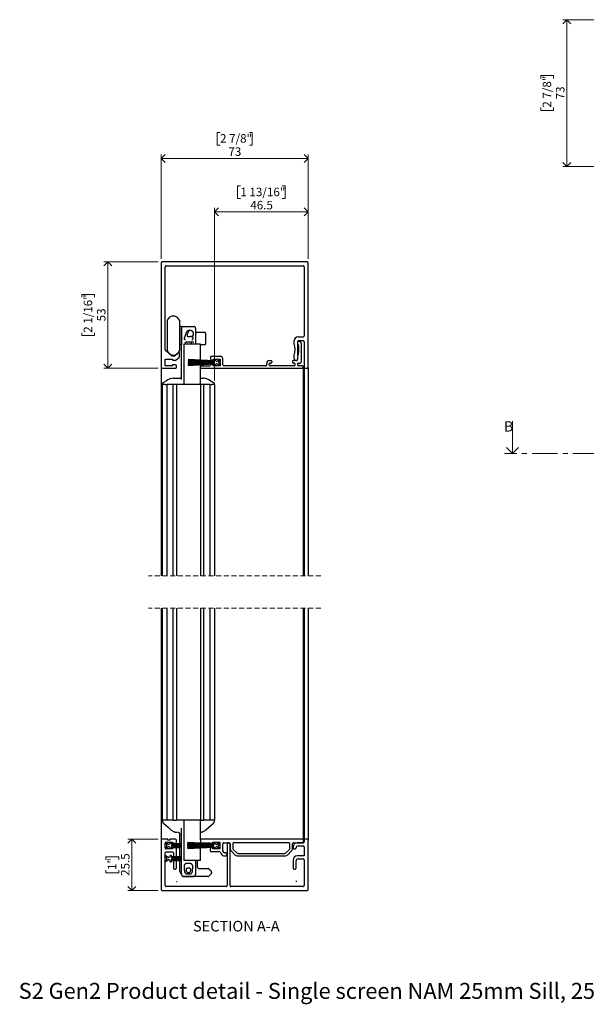
# Model space of a CAD drawing. Units: millimetres. Extents: x 13 to 432, y 4 to 262.
# Drawn here: x 13 to 154, y 14 to 259 of the extents above; entities that cross this region are included whole.
import ezdxf

# ---------------------------------------------------------------- set-up
doc = ezdxf.new("R2010")
doc.units = ezdxf.units.MM
doc.linetypes.add('CENTER', pattern=[10.16, 6.35, -1.27, 1.27, -1.27])
doc.linetypes.add('HIDDEN', pattern=[1.905, 1.27, -0.635])
doc.styles.add('SLDTEXTSTYLE0', font='TXT', dxfattribs={"width": 0.605})
doc.dimstyles.new('SLDDIMSTYLE0', dxfattribs={"dimtxt": 2.054655, "dimasz": 2, "dimexe": 0, "dimexo": 0.0625, "dimgap": 0.513664, "dimtad": 1, "dimdec": 1, "dimlfac": 2, "dimrnd": 1e-09, "dimzin": 12, "dimdsep": 46, "dimtxsty": 'SLDTEXTSTYLE0', "dimblk1": 'OPEN90', "dimblk2": 'OPEN90', "dimsah": 1, "dimcen": 0.09, "dimadec": 0, "dimazin": 3, "dimtfac": 1, "dimtofl": 0, "dimtmove": 0, "dimatfit": 3, "dimldrblk": 'OPEN90', "dimfxl": 0, "dimfrac": 2, "dimtolj": 1, "dimtzin": 12, "dimarcsym": 0})
doc.dimstyles.new('SLDDIMSTYLE1', dxfattribs={"dimtxt": 2.054655, "dimasz": 2, "dimexe": 0, "dimexo": 0.0625, "dimgap": 0.513664, "dimtad": 1, "dimdec": 0, "dimlfac": 2, "dimrnd": 1e-09, "dimzin": 12, "dimdsep": 46, "dimtxsty": 'SLDTEXTSTYLE0', "dimblk1": 'OPEN90', "dimblk2": 'OPEN90', "dimsah": 1, "dimcen": 0.09, "dimadec": 0, "dimazin": 3, "dimtfac": 1, "dimtofl": 0, "dimtmove": 0, "dimatfit": 3, "dimldrblk": 'OPEN90', "dimfxl": 0, "dimfrac": 2, "dimtolj": 1, "dimtzin": 12, "dimarcsym": 0})

# ---------------------------------------------------------------- blocks, each defined once
blk = doc.blocks.new('_Open90')
at = {"color": 0, "linetype": 'ByBlock', "lineweight": -2}
for p, q in [((0, 0), (-1, 0)), ((-0.5, 0.5), (0, 0)), ((0, 0), (-0.5, -0.5))]:
    blk.add_line(p, q, dxfattribs=at)
blk = doc.blocks.new('_D')
at = {"color": 7, "linetype": 'Continuous', "lineweight": 0}
for p, q in [((67.97, 217.26), (67.27, 217.26)), ((67.27, 217.26), (67.27, 214.1)), ((78.38, 217.26), (79.09, 217.26)), ((79.09, 217.26), (79.09, 214.1)), ((67.27, 214.1), (67.97, 214.1)), ((79.09, 214.1), (78.38, 214.1)), ((61.55, 168.89), (61.55, 211.8)), ((84.8, 210.81), (61.55, 210.81)), ((84.8, 199.14), (84.8, 211.8))]:
    blk.add_line(p, q, dxfattribs=at)
at = {"color": 7, "linetype": 'Continuous', "lineweight": 18, "xscale": 2, "yscale": 2, "rotation": 180.0000000000006}
blk.add_blockref('_Open90', (61.55, 210.81, 365.27), dxfattribs=at)
at = {"color": 7, "linetype": 'Continuous', "lineweight": 18, "xscale": 2, "yscale": 2}
blk.add_blockref('_Open90', (84.8, 210.81, 365.27), dxfattribs=at)
at = {"color": 7, "linetype": 'Continuous', "lineweight": 18, "char_height": 2.117, "attachment_point": 1, "style": 'SLDTEXTSTYLE0'}
for s, insert in [('1 13/16"', (67.97, 216.83)), ('46.5', (70.43, 213.54))]:
    blk.add_mtext(s, dxfattribs=dict(at, insert=insert))
blk = doc.blocks.new('_D_1')
at = {"color": 7, "linetype": 'Continuous', "lineweight": 0}
for p, q in [((62.91, 230.56), (62.21, 230.56)), ((62.21, 230.56), (62.21, 227.41)), ((70.19, 230.56), (70.89, 230.56)), ((70.89, 230.56), (70.89, 227.41)), ((62.21, 227.41), (62.91, 227.41)), ((70.89, 227.41), (70.19, 227.41)), ((48.3, 199.14), (48.3, 225.11)), ((84.8, 224.12), (48.3, 224.12)), ((84.8, 199.14), (84.8, 225.11))]:
    blk.add_line(p, q, dxfattribs=at)
at = {"color": 7, "linetype": 'Continuous', "lineweight": 18, "xscale": 2, "yscale": 2, "rotation": 180.0000000000004}
blk.add_blockref('_Open90', (48.3, 224.12, 365.27), dxfattribs=at)
at = {"color": 7, "linetype": 'Continuous', "lineweight": 18, "xscale": 2, "yscale": 2}
blk.add_blockref('_Open90', (84.8, 224.12, 365.27), dxfattribs=at)
at = {"color": 7, "linetype": 'Continuous', "lineweight": 18, "char_height": 2.117, "attachment_point": 1, "style": 'SLDTEXTSTYLE0'}
for s, insert in [('2 7/8"', (62.91, 230.14)), ('73', (64.98, 226.85))]:
    blk.add_mtext(s, dxfattribs=dict(at, insert=insert))
blk = doc.blocks.new('_D_2')
at = {"color": 7, "linetype": 'Continuous', "lineweight": 0}
for p, q in [((47.56, 198.4), (34.04, 198.4)), ((35.04, 171.9), (35.04, 198.4)), ((28.59, 189.57), (28.59, 190.28)), ((28.59, 190.28), (31.74, 190.28)), ((31.74, 190.28), (31.74, 189.57)), ((28.59, 180.73), (28.59, 180.02)), ((28.59, 180.02), (31.74, 180.02)), ((31.74, 180.02), (31.74, 180.73)), ((47.51, 171.9), (34.04, 171.9))]:
    blk.add_line(p, q, dxfattribs=at)
at = {"color": 7, "linetype": 'Continuous', "lineweight": 18, "xscale": 2, "yscale": 2}
for p, rotation in [((35.04, 198.4, 365.27), 90.0000000000004), ((35.04, 171.9, 365.27), 270.0000000000004)]:
    blk.add_blockref('_Open90', p, dxfattribs=dict(at, rotation=rotation))
at = {"color": 7, "linetype": 'Continuous', "lineweight": 18, "char_height": 2.117, "attachment_point": 1, "rotation": 90, "style": 'SLDTEXTSTYLE0'}
for s, insert in [('2 1/16"', (29.01, 180.73)), ('53', (32.31, 183.58))]:
    blk.add_mtext(s, dxfattribs=dict(at, insert=insert))
blk = doc.blocks.new('_D_3')
at = {"color": 7, "linetype": 'Continuous', "lineweight": 0}
for p, q in [((47.51, 54.74), (40.02, 54.74)), ((41.01, 54.74), (41.01, 41.99)), ((34.56, 49.65), (34.56, 50.35)), ((34.56, 50.35), (37.72, 50.35)), ((37.72, 50.35), (37.72, 49.65)), ((34.56, 47.08), (34.56, 46.37)), ((37.72, 46.37), (37.72, 47.08)), ((34.56, 46.37), (37.72, 46.37)), ((47.56, 41.99), (40.02, 41.99))]:
    blk.add_line(p, q, dxfattribs=at)
at = {"color": 7, "linetype": 'Continuous', "lineweight": 18, "xscale": 2, "yscale": 2}
for p, rotation in [((41.01, 54.74, 365.27), 90.0000000000004), ((41.01, 41.99, 365.27), 270.0000000000004)]:
    blk.add_blockref('_Open90', p, dxfattribs=dict(at, rotation=rotation))
at = {"color": 7, "linetype": 'Continuous', "lineweight": 18, "char_height": 2.117, "attachment_point": 1, "rotation": 90, "style": 'SLDTEXTSTYLE0'}
for s, insert in [('1"', (34.99, 47.08)), ('25.5', (38.28, 45.62))]:
    blk.add_mtext(s, dxfattribs=dict(at, insert=insert))
blk = doc.blocks.new('_D_5')
at = {"color": 7, "linetype": 'Continuous', "lineweight": 0}
for p, q in [((157.63, 258.61), (148.14, 258.61)), ((149.13, 258.61), (149.13, 222.11)), ((142.68, 244), (142.68, 244.71)), ((142.68, 244.71), (145.83, 244.71)), ((145.83, 244.71), (145.83, 244)), ((142.68, 236.73), (142.68, 236.02)), ((142.68, 236.02), (145.83, 236.02)), ((145.83, 236.02), (145.83, 236.73)), ((157.63, 222.11), (148.14, 222.11))]:
    blk.add_line(p, q, dxfattribs=at)
at = {"color": 7, "linetype": 'Continuous', "lineweight": 18, "xscale": 2, "yscale": 2}
for p, rotation in [((149.13, 258.61, -476.15), 90.00000000000038), ((149.13, 222.11, -476.15), 270.0000000000004)]:
    blk.add_blockref('_Open90', p, dxfattribs=dict(at, rotation=rotation))
at = {"color": 7, "linetype": 'Continuous', "lineweight": 18, "char_height": 2.117, "attachment_point": 1, "rotation": 90, "style": 'SLDTEXTSTYLE0'}
for s, insert in [('2 7/8"', (143.1, 236.73)), ('73', (146.4, 238.8))]:
    blk.add_mtext(s, dxfattribs=dict(at, insert=insert))

msp = doc.modelspace()

# ---------------------------------------------------------------- linework, layer by layer
at = {"color": 7, "linetype": 'Continuous', "lineweight": 25}
for p, q in [((84.551, 198.399), (48.551, 198.399)), ((48.301, 198.149), (48.301, 172.099)), ((49.301, 176.486), (49.301, 197.149)), ((49.551, 197.399), (83.551, 197.399)), ((83.801, 197.149), (83.801, 179.974)), ((84.801, 172.099), (84.801, 198.149)), ((50.036, 184.205), (49.801, 183.837)), ((49.801, 183.837), (49.801, 176.212)), ((52.801, 183.837), (52.566, 184.205)), ((52.801, 183.837), (52.801, 176.212)), ((53.301, 182.274), (52.801, 182.274)), ((53.301, 182.274), (53.301, 177.774)), ((53.301, 177.274), (53.301, 181.843)), ((53.551, 182.274), (56.426, 182.274)), ((55.733, 181.273), (55.701, 181.274)), ((56.801, 181.899), (56.801, 178.563)), ((55.701, 179.802), (55.441, 179.802)), ((56.201, 180.774), (56.201, 180.302)), ((56.201, 180.302), (56.201, 180.302)), ((59.176, 180.774), (57.051, 180.774)), ((59.301, 180.649), (59.301, 177.899)), ((82.301, 179.724), (83.551, 179.724)), ((52.801, 177.774), (53.301, 177.774)), ((53.301, 169.128), (53.301, 177.274)), ((53.938, 177.899), (53.938, 167.899)), ((54.576, 177.899), (53.938, 177.899)), ((54.301, 178.249), (54.301, 177.899)), ((55.892, 178.399), (54.451, 178.399)), ((57.908, 177.899), (54.576, 177.899)), ((55.801, 177.899), (55.801, 178.249)), ((55.951, 178.399), (55.892, 178.399)), ((56.426, 178.399), (55.951, 178.399)), ((56.801, 178.563), (56.801, 178.249)), ((56.801, 178.249), (56.801, 177.899)), ((58.078, 177.899), (57.908, 177.899)), ((58.078, 173.961), (58.078, 177.899)), ((58.078, 177.774), (59.176, 177.774)), ((81.301, 178.049), (81.301, 178.724)), ((82.176, 178.474), (82.176, 174.099)), ((82.176, 178.399), (82.176, 178.049)), ((82.677, 178.599), (82.376, 178.599)), ((83.551, 178.724), (82.426, 178.724)), ((82.426, 177.513), (82.426, 175.787)), ((82.856, 178.489), (83.03, 178.142)), ((83.051, 178.052), (83.051, 173.399)), ((83.801, 178.474), (83.801, 172.099)), ((49.301, 174.174), (51.051, 174.174)), ((49.301, 172.524), (49.301, 174.174)), ((50.739, 175.163), (49.39, 176.295)), ((49.801, 176.212), (50.036, 175.844)), ((51.051, 174.174), (51.051, 173.924)), ((51.051, 173.924), (51.852, 173.924)), ((52.637, 175.812), (51.864, 175.163)), ((52.013, 173.983), (52.712, 174.57)), ((52.566, 175.844), (52.801, 176.212)), ((52.801, 174.761), (52.801, 175.736)), ((54.951, 174.124), (54.951, 174.074)), ((61.451, 173.784), (54.951, 174.124)), ((54.951, 174.074), (61.451, 173.734)), ((54.951, 173.911), (54.951, 173.861)), ((61.451, 173.684), (54.951, 173.911)), ((58.078, 173.802), (58.078, 173.911)), ((60.551, 174.649), (60.551, 174.149)), ((62.976, 174.849), (60.751, 174.849)), ((60.751, 173.949), (61.201, 173.949)), ((61.201, 174.199), (62.951, 174.199)), ((61.201, 173.949), (61.201, 174.199)), ((61.451, 174.124), (61.451, 173.784)), ((61.701, 174.124), (61.451, 174.124)), ((61.9, 173.78), (61.701, 174.124)), ((62.951, 174.124), (62.247, 173.692)), ((62.59, 173.499), (62.951, 174.124)), ((62.951, 174.199), (62.951, 172.549)), ((63.601, 172.749), (63.601, 174.224)), ((81.301, 174.674), (81.301, 175.049)), ((81.394, 174.062), (81.301, 174.674)), ((82.176, 174.899), (82.176, 174.049)), ((48.301, 172.099), (48.301, 120.234)), ((48.501, 171.899), (51.851, 171.899)), ((51.051, 172.524), (49.301, 172.524)), ((51.051, 172.774), (51.051, 172.524)), ((51.851, 172.774), (51.051, 172.774)), ((52.051, 172.099), (52.051, 172.574)), ((54.951, 173.861), (61.451, 173.634)), ((54.951, 173.697), (54.951, 173.647)), ((61.451, 173.584), (54.951, 173.697)), ((54.951, 173.647), (61.451, 173.534)), ((54.951, 173.54), (54.951, 173.49)), ((61.451, 173.484), (54.951, 173.54)), ((54.951, 173.49), (61.451, 173.434)), ((54.951, 173.4), (54.951, 173.349)), ((61.451, 173.4), (54.951, 173.4)), ((54.951, 173.349), (61.451, 173.349)), ((61.451, 173.315), (54.951, 173.259)), ((54.951, 173.209), (61.451, 173.265)), ((54.951, 173.259), (54.951, 173.209)), ((61.451, 173.215), (54.951, 173.102)), ((54.951, 173.052), (61.451, 173.165)), ((61.451, 173.115), (54.951, 172.888)), ((54.951, 173.102), (54.951, 173.052)), ((54.951, 172.838), (61.451, 173.065)), ((61.451, 173.015), (54.951, 172.675)), ((54.951, 172.624), (61.451, 172.965)), ((54.951, 172.888), (54.951, 172.838)), ((54.951, 172.675), (54.951, 172.624)), ((58.051, 172.099), (58.051, 172.349)), ((58.078, 173.643), (58.078, 173.752)), ((58.078, 173.513), (58.078, 173.593)), ((58.078, 173.4), (58.078, 173.463)), ((58.078, 173.286), (58.078, 173.349)), ((58.078, 173.156), (58.078, 173.236)), ((58.078, 172.997), (58.078, 173.106)), ((58.078, 172.838), (58.078, 172.947)), ((58.078, 172.449), (58.078, 172.788)), ((58.078, 167.899), (58.078, 172)), ((58.078, 171.899), (58.251, 171.899)), ((58.251, 172.549), (60.351, 172.549)), ((58.251, 171.899), (83.351, 171.899)), ((61.201, 172.799), (60.722, 172.799)), ((61.201, 172.549), (61.201, 172.799)), ((62.951, 172.549), (61.201, 172.549)), ((61.451, 173.734), (61.451, 173.684)), ((61.451, 173.634), (61.451, 173.584)), ((61.451, 173.534), (61.451, 173.484)), ((61.451, 173.434), (61.451, 173.4)), ((61.451, 173.349), (61.451, 173.315)), ((61.451, 173.265), (61.451, 173.215)), ((61.451, 173.165), (61.451, 173.115)), ((61.451, 173.065), (61.451, 173.015)), ((61.451, 172.965), (61.451, 172.624)), ((61.451, 172.624), (61.701, 172.624)), ((61.701, 172.624), (61.889, 172.949)), ((62.23, 173.041), (62.951, 172.624)), ((62.951, 172.624), (62.59, 173.249)), ((74.301, 172.549), (63.801, 172.549)), ((74.501, 172.749), (74.501, 173.099)), ((75.151, 172.749), (75.151, 172.999)), ((75.251, 173.849), (75.576, 173.849)), ((75.351, 173.199), (75.576, 173.199)), ((81.351, 172.549), (75.351, 172.549)), ((75.776, 173.649), (75.776, 173.399)), ((80.926, 173.649), (80.926, 173.399)), ((81.976, 173.849), (81.126, 173.849)), ((81.351, 173.199), (81.126, 173.199)), ((81.551, 172.749), (81.551, 172.999)), ((81.926, 173.849), (81.641, 173.849)), ((82.201, 172.999), (82.201, 172.749)), ((82.401, 173.199), (82.851, 173.199)), ((83.351, 172.549), (82.401, 172.549)), ((83.376, 171.899), (83.576, 171.899)), ((83.551, 172.099), (83.551, 172.349)), ((83.576, 171.899), (83.576, 120.234)), ((83.801, 172.099), (83.801, 120.234)), ((84.001, 171.899), (84.601, 171.899)), ((84.801, 172.099), (84.801, 120.234)), ((51.293, 169.399), (51.554, 169.399)), ((51.554, 169.399), (52.801, 169.399)), ((58.051, 169.399), (58.548, 169.399)), ((58.548, 169.399), (58.81, 169.399)), ((48.551, 167.899), (48.551, 120.234)), ((49.251, 167.899), (48.551, 167.899)), ((48.572, 168.039), (48.572, 167.899)), ((49.251, 167.899), (48.572, 167.899)), ((49.251, 167.899), (49.676, 167.899)), ((49.676, 167.899), (49.676, 120.234)), ((49.705, 167.899), (49.676, 167.899)), ((49.905, 167.899), (49.705, 167.899)), ((49.976, 167.899), (49.905, 167.899)), ((50.751, 167.899), (49.976, 167.899)), ((51.241, 167.899), (50.751, 167.899)), ((52.051, 167.899), (51.241, 167.899)), ((51.251, 120.234), (51.251, 167.899)), ((52.051, 167.899), (52.051, 120.234)), ((52.901, 167.899), (52.051, 167.899)), ((57.201, 167.899), (52.901, 167.899)), ((58.051, 167.899), (57.201, 167.899)), ((58.051, 167.899), (58.051, 120.234)), ((58.078, 167.899), (58.052, 167.899)), ((58.276, 167.899), (58.078, 167.899)), ((58.861, 167.899), (58.276, 167.899)), ((58.851, 120.234), (58.851, 167.899)), ((59.351, 167.899), (58.861, 167.899)), ((60.126, 167.899), (59.351, 167.899)), ((60.197, 167.899), (60.126, 167.899)), ((60.397, 167.899), (60.197, 167.899)), ((60.426, 167.899), (60.397, 167.899)), ((60.426, 120.234), (60.426, 167.899)), ((60.426, 167.899), (60.851, 167.899)), ((61.551, 167.899), (60.851, 167.899)), ((61.53, 167.899), (60.851, 167.899)), ((61.53, 167.899), (61.53, 168.039)), ((61.53, 168.039), (61.53, 168.039)), ((61.551, 167.899), (61.551, 120.234)), ((48.301, 112.234), (48.301, 54.537)), ((48.551, 112.234), (48.551, 59.487)), ((49.676, 112.234), (49.676, 59.487)), ((51.251, 59.487), (51.251, 112.234)), ((52.051, 112.234), (52.051, 59.487)), ((58.051, 112.234), (58.051, 59.487)), ((58.851, 59.487), (58.851, 112.234)), ((60.426, 59.487), (60.426, 112.234)), ((61.551, 112.234), (61.551, 59.487)), ((83.576, 112.234), (83.576, 54.737)), ((83.801, 112.234), (83.801, 54.537)), ((84.801, 112.234), (84.801, 54.537)), ((49.251, 59.487), (48.551, 59.487)), ((48.582, 59.362), (48.582, 59.152)), ((49.674, 59.487), (49.251, 59.487)), ((49.705, 59.487), (49.676, 59.487)), ((49.905, 59.487), (49.705, 59.487)), ((49.976, 59.487), (49.905, 59.487)), ((50.751, 59.487), (49.976, 59.487)), ((51.251, 59.487), (50.751, 59.487)), ((51.251, 59.487), (52.051, 59.487)), ((52.901, 59.487), (52.051, 59.487)), ((57.201, 59.487), (52.901, 59.487)), ((53.938, 59.487), (53.938, 49.487)), ((58.051, 59.487), (57.201, 59.487)), ((58.078, 59.487), (58.051, 59.487)), ((58.078, 54.637), (58.078, 59.487)), ((58.078, 59.487), (58.301, 59.487)), ((58.301, 59.487), (58.851, 59.487)), ((59.351, 59.487), (58.851, 59.487)), ((60.126, 59.487), (59.351, 59.487)), ((60.197, 59.487), (60.126, 59.487)), ((60.397, 59.487), (60.197, 59.487)), ((60.426, 59.487), (60.397, 59.487)), ((60.851, 59.487), (60.428, 59.487)), ((61.551, 59.487), (60.851, 59.487)), ((61.521, 59.152), (61.521, 59.362)), ((61.521, 59.152), (61.521, 59.152)), ((48.829, 58.757), (48.829, 58.758)), ((50.613, 57.137), (50.613, 57.137)), ((52.401, 56.487), (52.391, 56.487)), ((53.301, 53.718), (53.301, 57.463)), ((59.489, 57.137), (59.489, 57.137)), ((61.273, 58.757), (61.273, 58.758)), ((48.301, 54.537), (48.301, 42.237)), ((49.926, 54.737), (48.501, 54.737)), ((50.022, 53.496), (49.301, 53.912)), ((49.301, 53.912), (49.662, 53.287)), ((49.551, 53.987), (51.051, 53.987)), ((49.926, 54.487), (49.926, 54.737)), ((50.426, 54.487), (49.926, 54.487)), ((50.551, 53.912), (50.364, 53.587)), ((50.426, 54.737), (50.426, 54.487)), ((51.851, 54.737), (50.426, 54.737)), ((50.801, 53.912), (50.551, 53.912)), ((50.801, 53.587), (50.801, 53.912)), ((51.051, 53.987), (51.051, 53.737)), ((52.051, 53.987), (52.051, 54.537)), ((52.901, 53.697), (52.901, 56.071)), ((53.301, 56.022), (53.301, 56.022)), ((54.826, 53.912), (54.826, 53.862)), ((61.326, 53.571), (54.826, 53.912)), ((58.051, 54.537), (58.051, 54.037)), ((58.251, 54.737), (58.078, 54.737)), ((58.078, 53.742), (58.078, 53.938)), ((83.401, 54.737), (58.251, 54.737)), ((61.076, 53.987), (62.826, 53.987)), ((61.076, 53.737), (61.076, 53.987)), ((61.326, 53.912), (61.326, 53.571)), ((61.576, 53.912), (61.326, 53.912)), ((61.426, 53.912), (61.426, 53.987)), ((61.775, 53.568), (61.576, 53.912)), ((61.676, 53.739), (61.676, 53.987)), ((62.105, 53.496), (62.826, 53.912)), ((62.826, 53.912), (62.122, 53.48)), ((62.465, 53.287), (62.826, 53.912)), ((62.826, 53.987), (62.826, 52.337)), ((83.576, 54.737), (83.401, 54.737)), ((83.651, 54.087), (83.651, 54.487)), ((83.801, 54.537), (83.801, 54.087)), ((84.601, 54.737), (84.001, 54.737)), ((84.801, 42.237), (84.801, 54.537)), ((49.301, 52.587), (49.301, 53.737)), ((49.662, 53.037), (49.301, 52.412)), ((49.301, 52.412), (50.005, 52.845)), ((51.051, 52.337), (49.551, 52.337)), ((49.551, 51.587), (51.051, 51.587)), ((50.352, 52.757), (50.551, 52.412)), ((50.551, 52.412), (50.801, 52.412)), ((53.301, 53.718), (50.801, 53.587)), ((50.801, 53.537), (53.301, 53.668)), ((53.301, 53.575), (50.801, 53.487)), ((50.801, 53.487), (50.801, 53.537)), ((50.801, 53.437), (53.301, 53.525)), ((50.801, 53.387), (50.801, 53.437)), ((53.301, 53.431), (50.801, 53.387)), ((50.801, 53.337), (53.301, 53.381)), ((50.801, 53.287), (50.801, 53.337)), ((53.301, 53.309), (50.801, 53.287)), ((50.801, 53.237), (53.301, 53.259)), ((50.801, 53.187), (50.801, 53.237)), ((53.301, 53.187), (50.801, 53.187)), ((50.801, 53.137), (53.301, 53.137)), ((50.801, 53.087), (50.801, 53.137)), ((53.301, 53.065), (50.801, 53.087)), ((50.801, 53.037), (53.301, 53.015)), ((50.801, 52.987), (50.801, 53.037)), ((53.301, 52.943), (50.801, 52.987)), ((50.801, 52.937), (53.301, 52.893)), ((50.801, 52.887), (50.801, 52.937)), ((53.301, 52.8), (50.801, 52.887)), ((50.801, 52.837), (53.301, 52.75)), ((50.801, 52.787), (50.801, 52.837)), ((53.301, 52.656), (50.801, 52.787)), ((50.801, 52.737), (53.301, 52.606)), ((50.801, 52.412), (50.801, 52.737)), ((51.051, 53.737), (51.801, 53.737)), ((51.051, 52.587), (51.051, 52.337)), ((51.801, 52.587), (51.051, 52.587)), ((52.051, 47.587), (52.051, 52.337)), ((52.901, 53.561), (52.901, 53.647)), ((52.901, 53.424), (52.901, 53.511)), ((52.901, 53.305), (52.901, 53.374)), ((52.901, 53.187), (52.901, 53.255)), ((52.901, 53.069), (52.901, 53.137)), ((52.901, 52.95), (52.901, 53.019)), ((52.901, 52.814), (52.901, 52.9)), ((52.901, 52.677), (52.901, 52.764)), ((52.901, 50.447), (52.901, 52.627)), ((53.301, 53.668), (53.301, 53.718)), ((53.301, 53.575), (53.301, 53.668)), ((53.301, 53.525), (53.301, 53.575)), ((53.301, 53.431), (53.301, 53.525)), ((53.301, 53.381), (53.301, 53.431)), ((53.301, 53.309), (53.301, 53.381)), ((53.301, 53.259), (53.301, 53.309)), ((53.301, 53.187), (53.301, 53.259)), ((53.301, 53.137), (53.301, 53.187)), ((53.301, 53.065), (53.301, 53.137)), ((53.301, 53.015), (53.301, 53.065)), ((53.301, 52.943), (53.301, 53.015)), ((53.301, 52.893), (53.301, 52.943)), ((53.301, 52.8), (53.301, 52.893)), ((53.301, 52.75), (53.301, 52.8)), ((53.301, 52.656), (53.301, 52.75)), ((53.301, 52.606), (53.301, 52.656)), ((53.301, 50.468), (53.301, 52.606)), ((54.826, 53.862), (61.326, 53.521)), ((54.826, 53.698), (54.826, 53.648)), ((61.326, 53.471), (54.826, 53.698)), ((54.826, 53.648), (61.326, 53.421)), ((54.826, 53.485), (54.826, 53.435)), ((61.326, 53.371), (54.826, 53.485)), ((54.826, 53.435), (61.326, 53.321)), ((54.826, 53.328), (54.826, 53.278)), ((61.326, 53.271), (54.826, 53.328)), ((54.826, 53.278), (61.326, 53.221)), ((54.826, 53.187), (54.826, 53.137)), ((61.326, 53.187), (54.826, 53.187)), ((54.826, 53.137), (61.326, 53.137)), ((61.326, 53.137), (54.826, 53.137)), ((54.826, 53.137), (54.826, 53.137)), ((61.326, 53.103), (54.826, 53.046)), ((54.826, 52.996), (61.326, 53.053)), ((54.826, 53.046), (54.826, 52.996)), ((61.326, 53.003), (54.826, 52.889)), ((54.826, 52.839), (61.326, 52.953)), ((61.326, 52.903), (54.826, 52.676)), ((54.826, 52.889), (54.826, 52.839)), ((54.826, 52.626), (61.326, 52.853)), ((61.326, 52.803), (54.826, 52.462)), ((54.826, 52.412), (61.326, 52.753)), ((54.826, 52.676), (54.826, 52.626)), ((54.826, 52.462), (54.826, 52.412)), ((58.078, 53.585), (58.078, 53.692)), ((58.078, 53.428), (58.078, 53.535)), ((58.078, 53.3), (58.078, 53.378)), ((58.078, 53.187), (58.078, 53.25)), ((59.506, 53.237), (58.078, 53.237)), ((58.078, 53.075), (58.078, 53.137)), ((58.078, 52.946), (58.078, 53.025)), ((58.078, 52.789), (58.078, 52.896)), ((58.078, 52.633), (58.078, 52.739)), ((58.078, 49.487), (58.078, 52.583)), ((58.251, 53.837), (60.278, 53.837)), ((60.451, 53.737), (61.076, 53.737)), ((60.451, 52.387), (60.451, 51.912)), ((61.076, 52.587), (60.651, 52.587)), ((60.651, 51.712), (62.682, 51.712)), ((61.076, 52.337), (61.076, 52.587)), ((62.826, 52.337), (61.076, 52.337)), ((61.326, 53.521), (61.326, 53.471)), ((61.326, 53.421), (61.326, 53.371)), ((61.326, 53.321), (61.326, 53.271)), ((61.326, 53.221), (61.326, 53.187)), ((61.326, 53.137), (61.326, 53.103)), ((61.326, 53.053), (61.326, 53.003)), ((61.326, 52.953), (61.326, 52.903)), ((61.326, 52.853), (61.326, 52.803)), ((61.326, 52.753), (61.326, 52.412)), ((61.326, 52.412), (61.576, 52.412)), ((61.576, 52.412), (61.764, 52.737)), ((62.105, 52.828), (62.826, 52.412)), ((62.826, 53.237), (62.443, 53.237)), ((62.826, 52.412), (62.465, 53.037)), ((62.898, 51.587), (63.187, 51.087)), ((63.576, 51.98), (63.576, 53.587)), ((63.836, 51.462), (63.61, 51.855)), ((63.826, 53.837), (65.189, 53.837)), ((64.639, 53.587), (64.639, 43.237)), ((65.139, 53.837), (64.889, 53.837)), ((65.389, 43.237), (65.389, 53.587)), ((65.439, 53.587), (65.439, 52.462)), ((65.731, 51.755), (66.606, 50.88)), ((66.064, 53.637), (66.064, 52.462)), ((66.173, 52.197), (67.048, 51.322)), ((80.076, 53.837), (66.264, 53.837)), ((79.291, 51.322), (80.166, 52.197)), ((79.733, 50.88), (80.608, 51.755)), ((80.276, 52.462), (80.276, 53.637)), ((80.901, 52.462), (80.901, 53.587)), ((81.051, 52.837), (81.051, 52.587)), ((81.151, 53.837), (83.401, 53.837)), ((81.301, 52.337), (81.551, 52.337)), ((83.551, 53.837), (82.051, 53.837)), ((82.301, 53.087), (83.551, 53.087)), ((83.801, 52.837), (83.801, 50.587)), ((49.301, 43.237), (49.301, 51.337)), ((50.022, 50.246), (49.301, 50.662)), ((49.301, 50.662), (49.662, 50.037)), ((49.662, 49.787), (49.301, 49.162)), ((49.301, 49.162), (50.005, 49.595)), ((50.352, 49.507), (50.551, 49.162)), ((50.551, 50.662), (50.364, 50.337)), ((50.801, 50.662), (50.551, 50.662)), ((50.551, 49.162), (50.801, 49.162)), ((50.801, 50.337), (50.801, 50.662)), ((53.301, 50.468), (50.801, 50.337)), ((50.801, 50.287), (53.301, 50.418)), ((53.301, 50.325), (50.801, 50.237)), ((50.801, 50.237), (50.801, 50.287)), ((50.801, 50.187), (53.301, 50.275)), ((50.801, 50.137), (50.801, 50.187)), ((53.301, 50.181), (50.801, 50.137)), ((50.801, 50.087), (53.301, 50.131)), ((50.801, 50.037), (50.801, 50.087)), ((53.301, 50.059), (50.801, 50.037)), ((50.801, 49.987), (53.301, 50.009)), ((50.801, 49.937), (50.801, 49.987)), ((53.301, 49.937), (50.801, 49.937)), ((50.801, 49.887), (53.301, 49.887)), ((50.801, 49.837), (50.801, 49.887)), ((53.301, 49.815), (50.801, 49.837)), ((50.801, 49.787), (53.301, 49.765)), ((50.801, 49.737), (50.801, 49.787)), ((53.301, 49.693), (50.801, 49.737)), ((50.801, 49.687), (53.301, 49.643)), ((50.801, 49.637), (50.801, 49.687)), ((53.301, 49.55), (50.801, 49.637)), ((50.801, 49.537), (50.801, 49.587)), ((50.801, 49.587), (53.301, 49.5)), ((53.301, 49.406), (50.801, 49.537)), ((50.801, 49.162), (50.801, 49.487)), ((50.801, 49.487), (53.301, 49.356)), ((51.301, 51.337), (51.301, 47.587)), ((52.901, 50.311), (52.901, 50.397)), ((52.901, 50.174), (52.901, 50.261)), ((52.901, 50.055), (52.901, 50.124)), ((52.901, 49.937), (52.901, 50.005)), ((52.901, 49.819), (52.901, 49.887)), ((52.901, 49.7), (52.901, 49.769)), ((52.901, 49.564), (52.901, 49.65)), ((52.901, 49.427), (52.901, 49.514)), ((52.901, 46.727), (52.901, 49.377)), ((53.301, 50.418), (53.301, 50.468)), ((53.301, 50.325), (53.301, 50.418)), ((53.301, 50.275), (53.301, 50.325)), ((53.301, 50.181), (53.301, 50.275)), ((53.301, 50.131), (53.301, 50.181)), ((53.301, 50.059), (53.301, 50.131)), ((53.301, 50.009), (53.301, 50.059)), ((53.301, 49.937), (53.301, 50.009)), ((53.301, 49.887), (53.301, 49.937)), ((53.301, 49.815), (53.301, 49.887)), ((53.301, 49.765), (53.301, 49.815)), ((53.301, 49.693), (53.301, 49.765)), ((53.301, 49.643), (53.301, 49.693)), ((53.301, 49.55), (53.301, 49.643)), ((53.301, 49.5), (53.301, 49.55)), ((53.301, 49.487), (53.301, 49.5)), ((53.301, 45.987), (53.301, 49.487)), ((53.301, 49.356), (53.301, 49.406)), ((54.576, 49.487), (53.938, 49.487)), ((57.908, 49.487), (54.576, 49.487)), ((56.801, 49.487), (56.801, 49.277)), ((56.801, 49.277), (56.801, 46.023)), ((57.201, 49.487), (57.201, 47.987)), ((58.078, 49.487), (57.908, 49.487)), ((64.339, 51.337), (64.053, 51.337)), ((64.053, 50.587), (64.339, 50.587)), ((64.589, 50.837), (64.589, 51.087)), ((67.314, 51.212), (79.026, 51.212)), ((67.314, 50.587), (79.026, 50.587)), ((81.051, 49.587), (81.051, 47.587)), ((81.801, 47.587), (81.801, 49.337)), ((83.801, 50.587), (82.051, 50.587)), ((82.301, 49.837), (83.551, 49.837)), ((83.801, 49.587), (83.801, 43.237)), ((51.551, 47.337), (51.801, 47.337)), ((57.543, 47.487), (59.896, 47.487)), ((60.161, 47.377), (60.691, 46.847)), ((60.801, 46.582), (60.801, 46.392)), ((81.301, 47.337), (81.551, 47.337)), ((52.051, 44.237), (52.217, 44.237)), ((53.473, 45.61), (53.473, 45.61)), ((53.6, 45.529), (53.618, 45.523)), ((53.801, 45.487), (56.301, 45.487)), ((59.896, 45.487), (53.801, 45.487)), ((56.795, 45.941), (56.801, 46.023)), ((60.691, 46.127), (60.161, 45.597)), ((81.801, 44.237), (81.782, 44.237)), ((81.96, 44.237), (81.835, 44.237)), ((48.551, 41.987), (84.551, 41.987)), ((64.389, 42.987), (49.551, 42.987)), ((83.551, 42.987), (65.639, 42.987))]:
    msp.add_line(p, q, dxfattribs=at)
at = {"color": 7, "linetype": 'Continuous', "lineweight": 18}
msp.add_line((135.596, 158.728), (135.596, 150.728), dxfattribs=at)
at = {"color": 7, "linetype": 'CENTER', "lineweight": 18}
msp.add_line((421.133, 150.728), (133.596, 150.728), dxfattribs=at)
at = {"color": 7, "linetype": 'HIDDEN', "lineweight": 18}
for p, q in [((87.976, 120.234), (45.126, 120.234)), ((87.976, 112.234), (45.126, 112.234))]:
    msp.add_line(p, q, dxfattribs=at)
at = {"color": 7, "linetype": 'Continuous', "lineweight": 25, "flags": 128}
for points in [[(54.941, 181.297), (54.834, 181.238), (54.745, 181.151), (54.745, 181.151)], [(54.349, 178.95), (54.349, 178.95), (54.334, 178.95), (54.261, 178.964), (54.245, 178.97), (54.183, 179.008), (54.126, 179.074), (54.088, 179.164), (54.078, 179.313), (54.104, 179.435), (54.104, 179.435)], [(54.104, 179.435), (54.104, 179.435), (54.229, 179.866), (54.692, 181.058), (54.745, 181.151), (54.745, 181.151)], [(55.892, 178.95), (55.892, 178.95), (55.909, 178.951), (55.995, 178.971), (56.007, 178.977), (56.088, 179.035), (56.154, 179.13), (56.194, 179.269), (56.188, 179.442), (56.188, 179.442)], [(49.963, 169.019), (49.624, 168.808), (48.716, 168.241)], [(61.386, 168.241), (61.047, 168.453), (60.139, 169.019)], [(48.829, 58.757), (50.078, 57.623), (50.613, 57.137)], [(59.489, 57.137), (60.738, 58.271), (61.273, 58.757)]]:
    msp.add_lwpolyline(points, dxfattribs=at)
at = {"color": 7, "linetype": 'Continuous', "lineweight": 25}
for centre, radius, start, end in [((48.551, 198.149), 0.25, 89.99994, 180.00262), ((84.551, 198.149), 0.25, 359.99738, 90.00006), ((49.551, 197.149), 0.25, 90.00037, 180.00262), ((83.551, 197.149), 0.25, 359.99738, 89.99963), ((51.301, 183.399), 1.5, 32.50098, 147.49902), ((57.051, 181.024), 0.25, 179.99774, 269.9997), ((59.176, 180.649), 0.125, 359.99291, 90.01136), ((82.301, 178.724), 1, 90.00041, 179.99884), ((83.551, 179.974), 0.25, 270.00037, 0.00262), ((49.551, 176.486), 0.25, 180.00185, 229.99826), ((55.651, 178.249), 0.15, 359.99792, 90.00386), ((59.176, 177.899), 0.125, 269.98864, 0.00709), ((76.926, 176.549), 4.625, 341.07533, 18.92467), ((82.426, 178.474), 0.25, 89.99994, 180.00262), ((82.376, 178.399), 0.2, 89.99159, 180.00948), ((82.376, 178.049), 0.2, 179.99421, 230.00448), ((81.926, 177.513), 0.5, 0.00382, 49.99146), ((82.678, 178.399), 0.2, 26.5708, 90.00407), ((82.851, 178.052), 0.2, 359.99389, 26.57333), ((83.551, 178.474), 0.25, 359.99738, 89.99963), ((51.301, 176.649), 1.5, 212.49891, 327.50109), ((51.301, 175.834), 0.875, 229.99985, 310.00015), ((51.852, 174.174), 0.25, 270.00061, 310.00762), ((52.701, 175.736), 0.1, 0.0058, 129.98428), ((52.551, 174.761), 0.25, 310.00112, 0.00515), ((60.751, 174.649), 0.2, 89.99168, 180.00925), ((60.751, 174.149), 0.2, 180.00532, 269.99374), ((62.976, 174.224), 0.625, 359.99947, 90.00194), ((81.641, 174.099), 0.25, 188.61293, 270.00246), ((81.926, 174.099), 0.25, 270.00052, 359.99543), ((81.976, 174.049), 0.2, 269.99159, 0.00948), ((82.376, 174.899), 0.2, 148.52765, 180.00487), ((80.926, 175.787), 1.5, 328.5319, 0.00043), ((48.501, 172.099), 0.2, 179.99906, 270.00841), ((51.851, 172.574), 0.2, 0.00555, 89.99365), ((51.851, 172.099), 0.2, 269.99178, 0.00048), ((58.251, 172.349), 0.2, 90.00635, 179.99445), ((58.251, 172.099), 0.2, 179.99952, 270.00822), ((60.351, 172.749), 0.2, 269.98907, 337.98265), ((60.722, 172.599), 0.2, 90.00926, 157.97526), ((62.105, 172.824), 0.25, 60.00151, 149.99432), ((62.116, 173.905), 0.25, 209.99327, 301.57538), ((62.807, 173.374), 0.25, 150.00136, 209.99864), ((63.801, 172.749), 0.2, 180.00532, 269.99374), ((74.301, 172.749), 0.2, 270.00635, 359.99445), ((75.251, 173.099), 0.75, 90.00032, 180.0001), ((75.351, 172.999), 0.2, 89.99159, 180.00948), ((75.351, 172.749), 0.2, 180.0051, 269.99384), ((75.576, 173.649), 0.2, 0.0051, 89.99384), ((75.576, 173.399), 0.2, 270.00616, 359.9949), ((81.126, 173.649), 0.2, 90.00616, 179.9949), ((81.126, 173.399), 0.2, 180.0051, 269.99384), ((81.351, 172.999), 0.2, 359.99052, 90.00841), ((81.351, 172.749), 0.2, 270.00616, 359.9949), ((82.401, 172.999), 0.2, 89.99159, 180.00948), ((82.401, 172.749), 0.2, 180.0051, 269.99384), ((82.851, 173.399), 0.2, 270.00616, 359.9949), ((83.351, 172.349), 0.2, 0.00601, 89.99346), ((83.351, 172.099), 0.2, 269.99197, 0.00003), ((84.001, 172.099), 0.2, 179.99906, 270.00841), ((84.601, 172.099), 0.2, 269.99159, 0.00094), ((48.772, 168.039), 0.2, 122.03784, 180.0018), ((61.33, 168.039), 0.2, 359.99835, 57.96178), ((48.707, 59.362), 0.125, 90.01233, 179.99706), ((48.957, 59.153), 0.375, 179.99246, 227.70008), ((58.301, 59.237), 0.25, 90.018, 149.99021), ((61.396, 59.362), 0.125, 0.00257, 89.98804), ((61.145, 59.153), 0.375, 312.30038, 0.00725), ((48.501, 54.537), 0.2, 90.00616, 179.9949), ((49.551, 53.737), 0.25, 90.00037, 179.99579), ((51.801, 53.987), 0.25, 270.0003, 359.99543), ((51.851, 54.537), 0.2, 0.00555, 89.99365), ((58.251, 54.537), 0.2, 90.00635, 179.99445), ((58.251, 54.037), 0.2, 180.00555, 269.99365), ((83.401, 54.487), 0.25, 359.99811, 89.99933), ((83.401, 54.087), 0.25, 270.00067, 0.00189), ((83.551, 54.087), 0.25, 270.00037, 0.00262), ((84.001, 54.537), 0.2, 90.00616, 179.9949), ((84.601, 54.537), 0.2, 0.0051, 89.99384), ((49.551, 52.587), 0.25, 179.99738, 269.99963), ((49.551, 51.337), 0.25, 90.00037, 180.00262), ((49.445, 53.162), 0.25, 330.00097, 29.99903), ((50.136, 52.632), 0.25, 29.9931, 121.57545), ((50.147, 53.712), 0.25, 240.00151, 329.99432), ((51.051, 51.337), 0.25, 359.99774, 89.99948), ((51.801, 52.337), 0.25, 359.99774, 89.9997), ((60.278, 53.737), 0.1, 30.01437, 89.97725), ((60.451, 53.837), 0.1, 209.99779, 270.02368), ((60.651, 52.387), 0.2, 90.00616, 179.9949), ((60.651, 51.912), 0.2, 179.99052, 270.00841), ((61.98, 53.712), 0.25, 210.00558, 299.99855), ((61.98, 52.612), 0.25, 59.99903, 150.00617), ((61.991, 53.693), 0.25, 210.0049, 301.573), ((62.682, 53.162), 0.25, 150.00136, 209.99864), ((62.682, 51.462), 0.25, 30.00764, 89.99592), ((63.826, 53.587), 0.25, 90.00041, 180.00226), ((63.826, 51.98), 0.25, 180.00642, 209.9888), ((64.053, 51.587), 0.25, 210.00774, 269.99582), ((64.889, 53.587), 0.25, 90.00036, 180.0023), ((65.139, 53.587), 0.25, 359.9977, 89.99964), ((65.189, 53.587), 0.25, 359.99774, 89.99959), ((66.439, 52.462), 1, 179.99979, 224.99947), ((66.264, 53.637), 0.2, 90.00621, 179.99476), ((66.439, 52.462), 0.375, 179.99587, 225.00168), ((80.076, 53.637), 0.2, 0.00555, 89.99365), ((79.901, 52.462), 0.375, 314.9986, 0.00363), ((79.901, 52.462), 1, 315.00054, 0.00017), ((81.151, 53.587), 0.25, 90.0003, 180.00226), ((82.051, 52.837), 1, 90.00041, 179.99884), ((81.301, 52.587), 0.25, 179.99774, 269.9997), ((81.551, 52.587), 0.25, 270.0003, 0.00226), ((82.301, 52.587), 0.5, 90.00041, 179.99884), ((83.551, 52.837), 0.25, 0.00421, 89.99963), ((49.445, 49.912), 0.25, 329.99755, 30.00245), ((50.136, 49.382), 0.25, 29.9931, 121.57545), ((50.147, 50.462), 0.25, 239.9991, 330.00606), ((64.053, 51.587), 1, 210.0039, 269.99673), ((64.339, 51.087), 0.25, 359.99774, 89.99959), ((64.339, 50.837), 0.25, 270.00041, 0.00226), ((67.314, 51.587), 1, 224.99781, 270.00163), ((67.314, 51.587), 0.375, 224.98954, 270.01539), ((79.026, 51.587), 0.375, 269.98455, 315.01047), ((79.026, 51.587), 1, 269.99838, 315.00218), ((82.051, 49.587), 1, 90.00041, 179.99884), ((82.301, 49.337), 0.5, 90.00041, 179.99884), ((83.551, 49.587), 0.25, 0.00421, 89.99963), ((51.551, 47.587), 0.25, 179.99774, 269.9997), ((51.801, 47.587), 0.25, 270.0003, 0.00226), ((53.401, 46.727), 0.5, 180.00115, 258.45935), ((57.701, 47.987), 0.5, 179.99774, 269.99959), ((59.896, 47.112), 0.375, 44.98953, 90.01545), ((60.426, 46.582), 0.375, 0.00032, 45.00182), ((81.301, 47.587), 0.25, 179.99774, 269.9997), ((81.551, 47.587), 0.25, 270.0003, 0.00226), ((53.801, 45.987), 0.5, 179.99895, 246.28678), ((53.801, 45.988), 0.501, 246.37291, 269.99323), ((56.301, 45.986), 0.499, 269.97875, 293.45297), ((59.896, 45.862), 0.375, 269.98455, 315.01047), ((60.426, 46.392), 0.375, 314.99818, 359.99968), ((48.551, 42.237), 0.25, 179.99738, 270.00006), ((49.551, 43.237), 0.25, 179.99738, 269.99963), ((64.389, 43.237), 0.25, 270.00041, 0.00226), ((65.639, 43.237), 0.25, 179.9977, 269.99962), ((83.551, 43.237), 0.25, 270.00037, 0.00262), ((84.551, 42.237), 0.25, 269.99994, 0.00262)]:
    msp.add_arc(centre, radius, start, end, dxfattribs=at)
for points, knots in [([(53.301, 182.024), (53.305, 182.057), (53.312, 182.123), (53.37, 182.205), (53.453, 182.263), (53.518, 182.271), (53.551, 182.274)], [0, 0, 0, 0, 0.2499839, 0.5000166, 0.749995, 1, 1, 1, 1]), ([(53.451, 182.274), (53.416, 182.268), (53.371, 182.259), (53.33, 182.215), (53.314, 182.188), (53.305, 182.161), (53.302, 182.142), (53.301, 182.129), (53.301, 182.124)], [0, 0, 0, 0, 0.435092, 0.5724024, 0.7503819, 0.8369362, 0.9415673, 1, 1, 1, 1]), ([(55.56, 181.274), (55.559, 181.274), (55.558, 181.274), (55.555, 181.274), (55.553, 181.274), (55.552, 181.274), (55.55, 181.274), (55.547, 181.274), (55.541, 181.274), (55.524, 181.274), (55.46, 181.271), (55.328, 181.254), (55.152, 181.138), (54.995, 180.925), (54.859, 180.638), (54.776, 180.369), (54.711, 180.141), (54.69, 180.002), (54.732, 179.903), (54.769, 179.861), (54.812, 179.835), (54.908, 179.818), (55.117, 179.803), (55.312, 179.802), (55.441, 179.802)], [0, 0, 0, 0, 0.0007317, 0.0019524, 0.002603, 0.0033704, 0.0040639, 0.004906, 0.00652, 0.0110974, 0.0253107, 0.0829046, 0.1682054, 0.2694759, 0.3954349, 0.5478361, 0.604874, 0.6823314, 0.7074808, 0.7305242, 0.7483867, 0.767384, 0.8455363, 1, 1, 1, 1]), ([(55.052, 181.322), (55.052, 181.322), (55.051, 181.322), (55.035, 181.321), (55.016, 181.319), (54.98, 181.311), (54.959, 181.303), (54.941, 181.297)], [0, 0, 0, 0, 0.00024503, 0.02161109, 0.42445827, 0.49829689, 1, 1, 1, 1]), ([(55.599, 181.322), (55.599, 181.322), (55.586, 181.322), (55.517, 181.328), (55.335, 181.333), (55.166, 181.322), (55.052, 181.322), (55.052, 181.322)], [0, 0, 0, 0, 0.0000544, 0.0734963, 0.3748451, 0.9999456, 1, 1, 1, 1]), ([(55.733, 181.273), (55.717, 181.284), (55.686, 181.305), (55.64, 181.315), (55.614, 181.324), (55.601, 181.321), (55.599, 181.322), (55.599, 181.322)], [0, 0, 0, 0, 0.40688632, 0.76526027, 0.95532318, 0.99970833, 1, 1, 1, 1]), ([(55.733, 181.273), (55.75, 181.272), (55.818, 181.265), (55.916, 181.233), (55.986, 181.185), (56.012, 181.166)], [0, 0, 0, 0, 0.1670967, 0.6755608, 1, 1, 1, 1]), ([(56.801, 181.899), (56.795, 181.949), (56.784, 182.047), (56.697, 182.171), (56.574, 182.258), (56.475, 182.269), (56.426, 182.274)], [0, 0, 0, 0, 0.2499887, 0.4999828, 0.7499954, 1, 1, 1, 1]), ([(55.701, 179.802), (55.72, 179.802), (55.773, 179.804), (55.839, 179.819), (55.897, 179.841), (55.937, 179.86), (55.977, 179.884), (56.02, 179.915), (56.058, 179.95), (56.08, 179.976), (56.089, 179.986)], [0, 0, 0, 0, 0.1301851, 0.3533157, 0.458923, 0.5479886, 0.65276, 0.7705053, 0.9108876, 1, 1, 1, 1]), ([(56.012, 181.166), (56.015, 181.163), (56.073, 181.117), (56.172, 180.996), (56.191, 180.849), (56.201, 180.774)], [0, 0, 0, 0, 0.0240755, 0.4990677, 1, 1, 1, 1]), ([(56.201, 180.302), (56.198, 180.256), (56.192, 180.184), (56.162, 180.106), (56.141, 180.063), (56.126, 180.038), (56.113, 180.018), (56.102, 180.003), (56.094, 179.993), (56.09, 179.988), (56.089, 179.986)], [0, 0, 0, 0, 0.4001044, 0.6314607, 0.7263254, 0.8233366, 0.8883918, 0.9395735, 0.9812387, 1, 1, 1, 1]), ([(56.188, 179.442), (56.188, 179.442), (56.175, 179.546), (56.135, 179.726), (56.103, 179.907), (56.089, 179.986)], [0, 0, 0, 0, 0.0000544, 0.5652631, 1, 1, 1, 1]), ([(54.301, 178.249), (54.303, 178.267), (54.306, 178.302), (54.334, 178.348), (54.374, 178.382), (54.416, 178.398), (54.442, 178.399), (54.451, 178.399)], [0, 0, 0, 0, 0.2213888, 0.4432114, 0.6661493, 0.8840186, 1, 1, 1, 1]), ([(51.293, 169.399), (51.07, 169.377), (50.728, 169.343), (50.274, 169.226), (50.086, 169.019), (49.963, 169.019), (49.963, 169.019)], [0, 0, 0, 0, 0.479503, 0.73698299, 0.99998135, 1, 1, 1, 1]), ([(52.801, 169.399), (52.867, 169.407), (52.998, 169.422), (53.163, 169.538), (53.279, 169.703), (53.294, 169.834), (53.301, 169.899)], [0, 0, 0, 0, 0.25000341, 0.49998123, 0.74997993, 1, 1, 1, 1]), ([(60.139, 169.019), (60.139, 169.019), (60.001, 169.019), (59.784, 169.253), (59.325, 169.355), (58.998, 169.383), (58.81, 169.399)], [0, 0, 0, 0, 0.00001798, 0.29704845, 0.5940912, 1, 1, 1, 1]), ([(48.604, 168.147), (48.603, 168.146), (48.588, 168.127), (48.574, 168.089), (48.575, 168.052), (48.575, 168.039)], [0, 0, 0, 0, 0.0249498, 0.6498406, 1, 1, 1, 1]), ([(48.716, 168.241), (48.708, 168.236), (48.694, 168.227), (48.675, 168.214), (48.66, 168.205), (48.649, 168.196), (48.628, 168.179), (48.614, 168.161), (48.604, 168.147)], [0, 0, 0, 0, 0.1823944, 0.3535501, 0.4577193, 0.5344488, 0.6477265, 1, 1, 1, 1]), ([(61.492, 168.155), (61.489, 168.16), (61.481, 168.172), (61.466, 168.186), (61.452, 168.198), (61.443, 168.204), (61.431, 168.212), (61.413, 168.224), (61.393, 168.236), (61.381, 168.244), (61.377, 168.246)], [0, 0, 0, 0, 0.1131444, 0.297579, 0.4190837, 0.47088, 0.5197337, 0.7154055, 0.8966347, 1, 1, 1, 1]), ([(48.605, 59.023), (48.613, 59.003), (48.629, 58.967), (48.657, 58.926), (48.678, 58.901), (48.694, 58.884), (48.719, 58.859), (48.761, 58.82), (48.804, 58.78), (48.831, 58.756), (48.838, 58.75)], [0, 0, 0, 0, 0.1783239, 0.31817078, 0.40817153, 0.45542306, 0.51062675, 0.69911052, 0.92459292, 1, 1, 1, 1]), ([(61.252, 58.738), (61.271, 58.756), (61.309, 58.79), (61.363, 58.841), (61.406, 58.88), (61.438, 58.916), (61.471, 58.96), (61.488, 59.002), (61.499, 59.031)], [0, 0, 0, 0, 0.2006694, 0.3922645, 0.577123, 0.6506621, 0.7640161, 1, 1, 1, 1]), ([(61.273, 58.758), (61.288, 58.772), (61.317, 58.798), (61.354, 58.832), (61.379, 58.856), (61.392, 58.868), (61.397, 58.874), (61.398, 58.876)], [0, 0, 0, 0, 0.3635173, 0.6839028, 0.8742875, 0.972237, 1, 1, 1, 1]), ([(50.613, 57.137), (50.815, 56.981), (51.068, 56.784), (51.364, 56.668), (51.423, 56.644)], [0, 0, 0, 0, 0.7975509, 1, 1, 1, 1]), ([(51.423, 56.644), (51.441, 56.637), (51.478, 56.624), (51.533, 56.606), (51.588, 56.589), (51.642, 56.573), (51.695, 56.56), (51.746, 56.547), (51.796, 56.537), (51.843, 56.527), (51.898, 56.518), (51.948, 56.51), (51.989, 56.505), (52.011, 56.502), (52.025, 56.501), (52.035, 56.499), (52.038, 56.499)], [0, 0, 0, 0, 0.0912089, 0.1824432, 0.2742115, 0.3651163, 0.4497171, 0.5325447, 0.6140157, 0.6924217, 0.7582392, 0.8792803, 0.933044, 0.9510489, 0.9845658, 1, 1, 1, 1]), ([(52.038, 56.499), (52.077, 56.496), (52.154, 56.489), (52.231, 56.488), (52.268, 56.487)], [0, 0, 0, 0, 0.5124113, 1, 1, 1, 1]), ([(52.401, 56.487), (52.467, 56.48), (52.598, 56.465), (52.763, 56.349), (52.879, 56.184), (52.894, 56.053), (52.901, 55.987)], [0, 0, 0, 0, 0.2500019, 0.5000068, 0.7500115, 1, 1, 1, 1]), ([(58.064, 56.499), (58.107, 56.504), (58.209, 56.517), (58.381, 56.551), (58.543, 56.596), (58.645, 56.632), (58.679, 56.644)], [0, 0, 0, 0, 0.2032718, 0.4904149, 0.8275322, 1, 1, 1, 1]), ([(58.679, 56.644), (58.911, 56.751), (59.201, 56.886), (59.441, 57.095), (59.489, 57.137)], [0, 0, 0, 0, 0.79754829, 1, 1, 1, 1]), ([(53.983, 47.643), (53.976, 47.739), (53.965, 47.882), (53.967, 48.075), (53.998, 48.214), (54.055, 48.348), (54.132, 48.462), (54.227, 48.557), (54.329, 48.628), (54.44, 48.679), (54.645, 48.733), (54.954, 48.712), (55.26, 48.716), (55.481, 48.719), (55.611, 48.696), (55.735, 48.649), (55.843, 48.582), (55.934, 48.501), (56.006, 48.412), (56.064, 48.312), (56.106, 48.203), (56.132, 48.085), (56.14, 47.916), (56.121, 47.704), (56.107, 47.45), (56.088, 47.208), (56.064, 46.976), (56.04, 46.755), (56.003, 46.56), (55.917, 46.406), (55.827, 46.302), (55.733, 46.227), (55.654, 46.18), (55.574, 46.145), (55.501, 46.123), (55.426, 46.108), (55.279, 46.098), (55.055, 46.103), (54.834, 46.099), (54.689, 46.106), (54.615, 46.119), (54.541, 46.14), (54.453, 46.177), (54.362, 46.231), (54.26, 46.317), (54.167, 46.433), (54.091, 46.587), (54.062, 46.766), (54.04, 46.957), (54.019, 47.158), (54, 47.388), (53.989, 47.55), (53.983, 47.643)], [0, 0, 0, 0, 0.0356939, 0.052801, 0.0707245, 0.0878677, 0.105932, 0.1211779, 0.1370556, 0.1513416, 0.1661031, 0.2146988, 0.2635281, 0.2794971, 0.2957125, 0.311707, 0.3282512, 0.3421386, 0.3562952, 0.3703327, 0.3845442, 0.3993843, 0.4143478, 0.4466242, 0.4779398, 0.5077653, 0.5363061, 0.5637112, 0.5898086, 0.6084534, 0.6280805, 0.6398699, 0.6525567, 0.6618296, 0.6718813, 0.6806205, 0.689975, 0.7263423, 0.7627607, 0.7713516, 0.7800042, 0.7901292, 0.7999219, 0.8147712, 0.8290251, 0.8489247, 0.8689989, 0.8914056, 0.915241, 0.9399851, 0.9659673, 1, 1, 1, 1]), ([(54.538, 47.266), (54.537, 47.236), (54.534, 47.168), (54.543, 47.065), (54.556, 46.944), (54.578, 46.819), (54.614, 46.7), (54.657, 46.6), (54.706, 46.523), (54.768, 46.467), (54.83, 46.429), (54.887, 46.408), (54.936, 46.396), (54.977, 46.39), (55.014, 46.387), (55.045, 46.386), (55.074, 46.387), (55.112, 46.389), (55.164, 46.395), (55.224, 46.41), (55.28, 46.434), (55.326, 46.463), (55.402, 46.524), (55.482, 46.665), (55.531, 46.845), (55.556, 47.02), (55.566, 47.147), (55.567, 47.26), (55.551, 47.344), (55.523, 47.421), (55.488, 47.479), (55.449, 47.526), (55.411, 47.559), (55.369, 47.586), (55.327, 47.605), (55.28, 47.619), (55.187, 47.629), (55.049, 47.631), (54.913, 47.629), (54.823, 47.619), (54.768, 47.603), (54.713, 47.575), (54.662, 47.534), (54.619, 47.487), (54.583, 47.427), (54.552, 47.351), (54.543, 47.296), (54.538, 47.266)], [0, 0, 0, 0, 0.02366083, 0.05452152, 0.08345042, 0.12160401, 0.15590893, 0.18340903, 0.20870209, 0.22873551, 0.24981522, 0.26690842, 0.27705854, 0.29046745, 0.30007107, 0.30734869, 0.31488488, 0.32354365, 0.33819085, 0.35704891, 0.37290688, 0.38703862, 0.40074408, 0.45086263, 0.5132307, 0.5506945, 0.59215362, 0.61597518, 0.64143346, 0.66061645, 0.68141645, 0.69516831, 0.70996653, 0.72184945, 0.73456354, 0.74741772, 0.76107562, 0.80954978, 0.85844598, 0.87019871, 0.88207747, 0.90424804, 0.91953684, 0.93439731, 0.9553158, 0.97545992, 1, 1, 1, 1]), ([(53.061, 46.364), (53.072, 46.353), (53.103, 46.322), (53.16, 46.288), (53.215, 46.262), (53.251, 46.25), (53.271, 46.244), (53.285, 46.241), (53.295, 46.238), (53.301, 46.237), (53.301, 46.237)], [0, 0, 0, 0, 0.16971084, 0.47716667, 0.70876956, 0.83361756, 0.88994202, 0.93657607, 0.9950001, 1, 1, 1, 1]), ([(53.22, 46.533), (53.236, 46.504), (53.284, 46.414), (53.301, 46.309), (53.301, 46.238), (53.301, 46.237)], [0, 0, 0, 0, 0.3166501, 0.9898745, 1, 1, 1, 1]), ([(53.616, 45.524), (53.612, 45.525), (53.606, 45.526), (53.601, 45.529), (53.6, 45.529)], [0, 0, 0, 0, 0.7962113, 1, 1, 1, 1]), ([(53.74, 45.491), (53.723, 45.493), (53.685, 45.499), (53.649, 45.512), (53.63, 45.519)], [0, 0, 0, 0, 0.4529312, 1, 1, 1, 1]), ([(53.801, 45.487), (53.8, 45.487), (53.781, 45.487), (53.76, 45.489), (53.74, 45.491), (53.74, 45.491)], [0, 0, 0, 0, 0.038736, 0.9538049, 1, 1, 1, 1]), ([(56.448, 45.518), (56.495, 45.534), (56.596, 45.568), (56.695, 45.684), (56.757, 45.799), (56.784, 45.883), (56.792, 45.928), (56.795, 45.941)], [0, 0, 0, 0, 0.2539811, 0.5426886, 0.7641402, 0.9307048, 1, 1, 1, 1])]:
    msp.add_open_spline(points, degree=3, knots=knots, dxfattribs=at)

# ---------------------------------------------------------------- block references
at = {"color": 7, "linetype": 'Continuous', "lineweight": 18, "xscale": 3, "yscale": 3, "rotation": 270.0000000000004}
msp.add_blockref('_Open90', (135.596, 150.728), dxfattribs=at)

# ---------------------------------------------------------------- texts
at = {"color": 7, "linetype": 'Continuous', "insert": (133.465, 158.728), "char_height": 2.568, "attachment_point": 1, "style": 'SLDTEXTSTYLE0'}
msp.add_mtext('B', dxfattribs=at)
at = {"color": 7, "linetype": 'Continuous', "lineweight": 0, "style": 'SLDTEXTSTYLE0'}
for s, insert, char_height, attachment_point in [('SECTION A-A', (66.962, 34.445), 2.64583, 2), ('S2 Gen2 Product detail - Single screen NAM 25mm Sill, 25mm jamb', (12.854, 19.003), 3.96875, 1)]:
    msp.add_mtext(s, dxfattribs=dict(at, insert=insert, char_height=char_height, attachment_point=attachment_point))

# ---------------------------------------------------------------- dimensions: what is measured, and where the dimension line sits
at = {"color": 7, "linetype": 'Continuous', "lineweight": 18}
for base, p1, p2, angle, dimstyle, picture, middle in [((149.126, 222.114), (158.621, 258.614), (158.621, 222.114), 90, 'SLDDIMSTYLE1', '_D_5', (149.126, 240.364)), ((61.551, 210.811), (84.801, 198.149), (61.551, 167.899), 0, 'SLDDIMSTYLE0', '_D', (73.176, 210.811)), ((35.036, 198.399), (48.501, 171.899), (48.551, 198.399), 90, 'SLDDIMSTYLE1', '_D_2', (35.036, 185.149)), ((41.009, 41.987), (48.501, 54.737), (48.551, 41.987), 90, 'SLDDIMSTYLE0', '_D_3', (41.009, 48.362))]:
    dim = msp.add_linear_dim(base=base, p1=p1, p2=p2, angle=angle, dimstyle=dimstyle, dxfattribs=at)
    dim.commit()
    dim.dimension.update_dxf_attribs({"geometry": picture, "text_midpoint": middle, "dimtype": 160})
dim = msp.add_linear_dim(base=(48.301, 224.117), p1=(84.801, 198.149), p2=(48.301, 198.149), dimstyle='SLDDIMSTYLE1', dxfattribs=at)
dim.commit()
dim.dimension.update_dxf_attribs({"geometry": '_D_1', "text_midpoint": (66.551, 224.117), "dimtype": 160})

doc.saveas('drawing.dxf')
